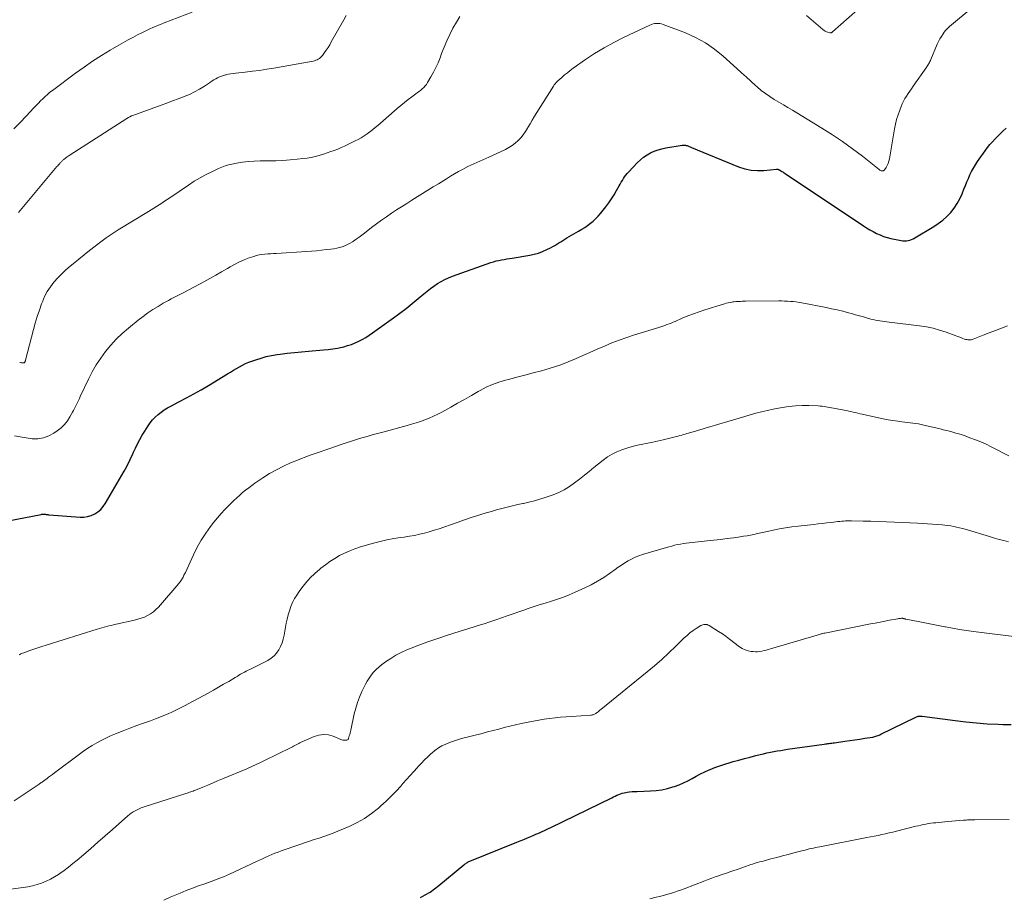
# Model space of a CAD drawing. Units: feet. Extents: x 1989999 to 1995028, y 515000 to 520000.
# Drawn here: x 1992522 to 1992730, y 515638 to 515823 of the extents above; entities that cross this region are included whole.
import ezdxf

# ---------------------------------------------------------------- set-up
doc = ezdxf.new("R2010")
doc.units = ezdxf.units.FT
doc.header["$LTSCALE"] = 100
doc.header["$MEASUREMENT"] = 0
doc.layers.add('CONTOUR INDEX', color=32, linetype='Continuous', lineweight=25)
doc.layers.add('CONTOUR INTERMEDIATE', color=40, linetype='Continuous', lineweight=15)

msp = doc.modelspace()

# ---------------------------------------------------------------- linework, layer by layer
at = {"layer": 'CONTOUR INDEX', "flags": 128}
for points, elevation in [([(1992520.02, 515717.4), (1992526.95, 515718.77), (1992527.1, 515718.79), (1992527.25, 515718.81), (1992527.41, 515718.81), (1992527.56, 515718.81), (1992527.6, 515718.81), (1992527.73, 515718.8), (1992527.87, 515718.78), (1992528, 515718.77), (1992528.13, 515718.75), (1992528.26, 515718.73), (1992528.39, 515718.71), (1992528.52, 515718.69), (1992528.66, 515718.68), (1992535.14, 515718.2), (1992535.94, 515718.21), (1992536.73, 515718.31), (1992537.49, 515718.55), (1992538.23, 515718.87), (1992538.9, 515719.32), (1992539.51, 515719.83), (1992540.04, 515720.43), (1992540.5, 515721.1), (1992544.45, 515727.86), (1992544.72, 515728.34), (1992544.99, 515728.83), (1992545.23, 515729.32), (1992545.47, 515729.82), (1992545.71, 515730.32), (1992545.94, 515730.83), (1992546.17, 515731.33), (1992546.4, 515731.83), (1992546.8, 515732.69), (1992547.25, 515733.61), (1992547.72, 515734.52), (1992548.23, 515735.41), (1992548.76, 515736.29), (1992549.46, 515737.38), (1992549.92, 515738.04), (1992550.41, 515738.66), (1992550.97, 515739.23), (1992551.56, 515739.78), (1992552.19, 515740.27), (1992552.84, 515740.74), (1992553.53, 515741.16), (1992554.23, 515741.55), (1992555.96, 515742.44), (1992557.54, 515743.27), (1992559.1, 515744.13), (1992560.65, 515745.01), (1992562.18, 515745.91), (1992566.21, 515748.35), (1992566.84, 515748.72), (1992567.46, 515749.09), (1992568.08, 515749.46), (1992568.71, 515749.82), (1992569.35, 515750.17), (1992569.99, 515750.49), (1992570.66, 515750.77), (1992571.33, 515751.03), (1992572.14, 515751.32), (1992573.23, 515751.67), (1992574.34, 515751.98), (1992575.46, 515752.21), (1992576.6, 515752.4), (1992577.28, 515752.5), (1992578.76, 515752.69), (1992580.24, 515752.86), (1992581.73, 515753.01), (1992583.22, 515753.13), (1992586.35, 515753.38), (1992587.35, 515753.48), (1992588.35, 515753.61), (1992589.33, 515753.78), (1992590.32, 515753.99), (1992590.63, 515754.06), (1992591.44, 515754.28), (1992592.24, 515754.54), (1992593.02, 515754.85), (1992593.78, 515755.21), (1992594.52, 515755.6), (1992595.25, 515756.02), (1992595.96, 515756.48), (1992596.66, 515756.95), (1992601.07, 515760.1), (1992602.41, 515761.09), (1992603.74, 515762.1), (1992605.04, 515763.14), (1992606.32, 515764.2), (1992607.5, 515765.2), (1992608.19, 515765.77), (1992608.89, 515766.31), (1992609.62, 515766.83), (1992610.36, 515767.34), (1992611.12, 515767.8), (1992611.9, 515768.22), (1992612.71, 515768.58), (1992613.54, 515768.91), (1992621.59, 515771.77), (1992622.14, 515771.95), (1992622.69, 515772.11), (1992623.25, 515772.23), (1992623.81, 515772.34), (1992624.38, 515772.43), (1992624.95, 515772.52), (1992625.51, 515772.61), (1992626.08, 515772.71), (1992629.77, 515773.32), (1992630.7, 515773.52), (1992631.61, 515773.77), (1992632.49, 515774.1), (1992633.36, 515774.49), (1992634.17, 515774.9), (1992634.61, 515775.13), (1992635.05, 515775.37), (1992635.48, 515775.63), (1992635.91, 515775.89), (1992636.33, 515776.16), (1992636.75, 515776.43), (1992637.18, 515776.69), (1992637.61, 515776.94), (1992640.06, 515778.38), (1992640.7, 515778.77), (1992641.33, 515779.17), (1992641.94, 515779.6), (1992642.55, 515780.04), (1992643.13, 515780.51), (1992643.68, 515781.01), (1992644.19, 515781.55), (1992644.68, 515782.11), (1992645.78, 515783.52), (1992646.39, 515784.33), (1992646.98, 515785.16), (1992647.52, 515786.02), (1992648.04, 515786.9), (1992648.61, 515787.92), (1992648.82, 515788.3), (1992649.04, 515788.68), (1992649.26, 515789.06), (1992649.49, 515789.43), (1992649.72, 515789.8), (1992649.98, 515790.15), (1992650.25, 515790.49), (1992650.54, 515790.81), (1992652.47, 515792.82), (1992653.09, 515793.41), (1992653.74, 515793.95), (1992654.45, 515794.42), (1992655.19, 515794.85), (1992655.97, 515795.2), (1992656.76, 515795.5), (1992657.58, 515795.73), (1992658.42, 515795.9), (1992661.81, 515796.45), (1992661.99, 515796.47), (1992662.17, 515796.48), (1992662.35, 515796.47), (1992662.53, 515796.46), (1992662.55, 515796.45), (1992662.71, 515796.42), (1992662.88, 515796.38), (1992663.04, 515796.32), (1992663.19, 515796.26), (1992663.35, 515796.19), (1992663.5, 515796.12), (1992663.66, 515796.06), (1992663.82, 515795.99), (1992673.71, 515791.94), (1992675.01, 515791.51), (1992676.33, 515791.22), (1992677.68, 515791.12), (1992679.05, 515791.15), (1992681.71, 515791.4), (1992681.77, 515791.4), (1992681.82, 515791.4), (1992681.87, 515791.4), (1992681.92, 515791.4), (1992681.97, 515791.39), (1992682.02, 515791.38), (1992682.07, 515791.37), (1992682.12, 515791.35), (1992682.17, 515791.33), (1992682.22, 515791.3), (1992682.27, 515791.28), (1992682.32, 515791.25), (1992682.35, 515791.23), (1992682.41, 515791.2), (1992682.48, 515791.16), (1992682.54, 515791.12), (1992682.6, 515791.08), (1992682.82, 515790.95), (1992682.99, 515790.84), (1992683.15, 515790.73), (1992683.32, 515790.62), (1992683.49, 515790.51), (1992699.98, 515779.5), (1992700.65, 515779.07), (1992701.34, 515778.66), (1992702.04, 515778.27), (1992702.75, 515777.9), (1992703.48, 515777.57), (1992704.22, 515777.28), (1992704.99, 515777.05), (1992705.76, 515776.86), (1992707.9, 515776.42), (1992708.27, 515776.37), (1992708.64, 515776.35), (1992709.01, 515776.37), (1992709.38, 515776.42), (1992709.74, 515776.51), (1992710.09, 515776.63), (1992710.43, 515776.78), (1992710.77, 515776.96), (1992714.77, 515779.37), (1992715.74, 515780.02), (1992716.66, 515780.71), (1992717.52, 515781.49), (1992718.34, 515782.32), (1992719.07, 515783.22), (1992719.72, 515784.17), (1992720.28, 515785.18), (1992720.75, 515786.24), (1992721.14, 515787.22), (1992721.44, 515787.98), (1992721.74, 515788.73), (1992722.06, 515789.47), (1992722.39, 515790.22), (1992722.74, 515790.95), (1992723.12, 515791.66), (1992723.55, 515792.35), (1992723.99, 515793.03), (1992725.61, 515795.31), (1992726.09, 515795.96), (1992726.59, 515796.6), (1992727.12, 515797.21), (1992727.68, 515797.8), (1992728.25, 515798.38), (1992728.83, 515798.95), (1992729.41, 515799.51), (1992730.01, 515800.06)], 840), ([(1992606.78, 515638.13), (1992607.8, 515638.68), (1992608.79, 515639.28), (1992609.74, 515639.95), (1992610.66, 515640.66), (1992615.9, 515644.99), (1992616.04, 515645.1), (1992616.19, 515645.21), (1992616.34, 515645.32), (1992616.49, 515645.43), (1992616.65, 515645.53), (1992616.81, 515645.62), (1992616.98, 515645.7), (1992617.15, 515645.77), (1992627.03, 515649.75), (1992627.78, 515650.06), (1992628.52, 515650.37), (1992629.27, 515650.68), (1992630.02, 515651), (1992630.6, 515651.24), (1992631.05, 515651.44), (1992631.5, 515651.64), (1992631.95, 515651.84), (1992632.4, 515652.05), (1992632.85, 515652.26), (1992633.29, 515652.47), (1992633.74, 515652.69), (1992634.18, 515652.9), (1992647.05, 515659.14), (1992647.41, 515659.31), (1992647.77, 515659.48), (1992648.13, 515659.65), (1992648.49, 515659.81), (1992648.85, 515659.96), (1992649.22, 515660.08), (1992649.61, 515660.18), (1992649.99, 515660.25), (1992650.25, 515660.29), (1992650.77, 515660.35), (1992651.29, 515660.41), (1992651.82, 515660.45), (1992652.34, 515660.47), (1992655.18, 515660.57), (1992656.38, 515660.66), (1992657.56, 515660.82), (1992658.73, 515661.08), (1992659.89, 515661.4), (1992660.26, 515661.53), (1992661.2, 515661.87), (1992662.13, 515662.26), (1992663.03, 515662.7), (1992663.92, 515663.19), (1992664.8, 515663.69), (1992665.69, 515664.16), (1992666.6, 515664.59), (1992667.53, 515665), (1992667.72, 515665.08), (1992668.75, 515665.49), (1992669.79, 515665.88), (1992670.85, 515666.23), (1992671.92, 515666.55), (1992672.58, 515666.74), (1992673.76, 515667.07), (1992674.94, 515667.39), (1992676.13, 515667.7), (1992677.31, 515667.99), (1992678.26, 515668.22), (1992678.98, 515668.39), (1992679.69, 515668.55), (1992680.41, 515668.7), (1992681.14, 515668.84), (1992681.86, 515668.97), (1992682.58, 515669.1), (1992683.31, 515669.21), (1992684.04, 515669.32), (1992691.7, 515670.43), (1992691.97, 515670.46), (1992692.25, 515670.5), (1992692.52, 515670.54), (1992692.79, 515670.58), (1992693.07, 515670.61), (1992693.34, 515670.65), (1992693.61, 515670.68), (1992693.89, 515670.72), (1992696.07, 515671.01), (1992697.12, 515671.16), (1992698.18, 515671.31), (1992699.24, 515671.47), (1992700.3, 515671.64), (1992701.96, 515671.91), (1992702.18, 515671.96), (1992702.4, 515672.01), (1992702.62, 515672.07), (1992702.83, 515672.14), (1992703.05, 515672.21), (1992703.26, 515672.3), (1992703.46, 515672.39), (1992703.67, 515672.48), (1992711.03, 515676.12), (1992711.18, 515676.18), (1992711.34, 515676.24), (1992711.51, 515676.28), (1992711.67, 515676.31), (1992711.84, 515676.32), (1992712.01, 515676.33), (1992712.19, 515676.32), (1992712.36, 515676.31), (1992719.27, 515675.37), (1992721.53, 515675.1), (1992723.78, 515674.87), (1992726.04, 515674.72), (1992728.31, 515674.61), (1992729.34, 515674.58), (1992731.09, 515674.53)], 860)]:
    msp.add_lwpolyline(points, dxfattribs=dict(at, elevation=elevation))
at = {"layer": 'CONTOUR INTERMEDIATE', "flags": 128}
for points, elevation in [([(1992521.34, 515735.33), (1992522.58, 515735.08), (1992523.82, 515734.87), (1992525.07, 515734.7), (1992526.3, 515734.69), (1992527.47, 515734.86), (1992528.59, 515735.27), (1992529.66, 515735.86), (1992530.37, 515736.36), (1992531.15, 515736.99), (1992531.86, 515737.68), (1992532.48, 515738.46), (1992533.03, 515739.3), (1992533.57, 515740.25), (1992533.79, 515740.66), (1992534.01, 515741.08), (1992534.21, 515741.49), (1992534.41, 515741.92), (1992534.61, 515742.34), (1992534.8, 515742.76), (1992535, 515743.18), (1992535.2, 515743.61), (1992536.91, 515747.22), (1992537.7, 515748.75), (1992538.55, 515750.24), (1992539.5, 515751.68), (1992540.52, 515753.08), (1992541.62, 515754.4), (1992542.78, 515755.67), (1992544.03, 515756.86), (1992545.33, 515757.99), (1992547.41, 515759.67), (1992548.41, 515760.44), (1992549.43, 515761.18), (1992550.49, 515761.88), (1992551.56, 515762.54), (1992552.66, 515763.19), (1992553.21, 515763.5), (1992553.76, 515763.81), (1992554.32, 515764.1), (1992554.88, 515764.38), (1992555.45, 515764.66), (1992556.01, 515764.94), (1992556.57, 515765.23), (1992557.12, 515765.53), (1992561.2, 515767.71), (1992562.45, 515768.4), (1992563.7, 515769.09), (1992564.94, 515769.81), (1992566.17, 515770.53), (1992566.71, 515770.85), (1992567.68, 515771.39), (1992568.67, 515771.89), (1992569.68, 515772.33), (1992570.72, 515772.73), (1992571.69, 515773.06), (1992572.26, 515773.23), (1992572.84, 515773.38), (1992573.43, 515773.47), (1992574.03, 515773.54), (1992574.63, 515773.58), (1992575.23, 515773.62), (1992575.83, 515773.66), (1992576.43, 515773.7), (1992582.77, 515774.09), (1992583.84, 515774.16), (1992584.9, 515774.25), (1992585.97, 515774.36), (1992587.03, 515774.49), (1992587.95, 515774.6), (1992588.55, 515774.69), (1992589.15, 515774.81), (1992589.73, 515774.95), (1992590.31, 515775.11), (1992590.88, 515775.32), (1992591.43, 515775.55), (1992591.96, 515775.83), (1992592.48, 515776.15), (1992592.67, 515776.28), (1992593.27, 515776.69), (1992593.86, 515777.1), (1992594.45, 515777.53), (1992595.02, 515777.97), (1992596.5, 515779.13), (1992597.52, 515779.9), (1992598.55, 515780.67), (1992599.6, 515781.4), (1992600.66, 515782.13), (1992601.73, 515782.83), (1992602.81, 515783.53), (1992603.89, 515784.22), (1992604.98, 515784.9), (1992607.2, 515786.29), (1992608.31, 515786.99), (1992609.43, 515787.68), (1992610.54, 515788.37), (1992611.66, 515789.06), (1992612.23, 515789.41), (1992613.07, 515789.92), (1992613.91, 515790.42), (1992614.76, 515790.9), (1992615.62, 515791.37), (1992616.13, 515791.65), (1992616.74, 515791.97), (1992617.36, 515792.27), (1992617.99, 515792.56), (1992618.63, 515792.84), (1992619.26, 515793.11), (1992619.9, 515793.39), (1992620.53, 515793.67), (1992621.16, 515793.96), (1992624.68, 515795.58), (1992625.4, 515795.96), (1992626.09, 515796.39), (1992626.73, 515796.89), (1992627.34, 515797.44), (1992627.89, 515798.05), (1992628.41, 515798.68), (1992628.88, 515799.35), (1992629.31, 515800.05), (1992629.4, 515800.2), (1992629.85, 515800.98), (1992630.31, 515801.77), (1992630.78, 515802.55), (1992631.26, 515803.32), (1992634.74, 515808.88), (1992634.84, 515809.03), (1992634.94, 515809.18), (1992635.05, 515809.32), (1992635.16, 515809.46), (1992635.28, 515809.6), (1992635.4, 515809.73), (1992635.53, 515809.86), (1992635.66, 515809.98), (1992636.53, 515810.75), (1992637.11, 515811.25), (1992637.7, 515811.73), (1992638.31, 515812.2), (1992638.92, 515812.65), (1992641.49, 515814.47), (1992643.43, 515815.77), (1992645.41, 515816.99), (1992647.45, 515818.11), (1992649.53, 515819.16), (1992655.03, 515821.74), (1992655.37, 515821.88), (1992655.71, 515821.99), (1992656.06, 515822.06), (1992656.42, 515822.1), (1992656.79, 515822.1), (1992657.14, 515822.08), (1992657.49, 515822), (1992657.84, 515821.89), (1992662.54, 515820.1), (1992664.68, 515819.14), (1992666.73, 515818.04), (1992668.65, 515816.7), (1992670.47, 515815.22), (1992673.31, 515812.63), (1992674.31, 515811.73), (1992675.3, 515810.83), (1992676.3, 515809.93), (1992677.3, 515809.03), (1992677.65, 515808.72), (1992678.49, 515808), (1992679.37, 515807.32), (1992680.28, 515806.7), (1992681.23, 515806.12), (1992682.19, 515805.55), (1992683.14, 515804.99), (1992684.1, 515804.42), (1992685.05, 515803.84), (1992691.26, 515800.06), (1992692.36, 515799.38), (1992693.45, 515798.68), (1992694.53, 515797.96), (1992695.6, 515797.22), (1992696.66, 515796.47), (1992697.71, 515795.71), (1992698.74, 515794.92), (1992699.77, 515794.13), (1992703.32, 515791.32), (1992703.45, 515791.23), (1992703.59, 515791.15), (1992703.74, 515791.1), (1992703.9, 515791.06), (1992704.05, 515791.06), (1992704.18, 515791.09), (1992704.3, 515791.16), (1992704.4, 515791.27), (1992704.76, 515791.8), (1992705, 515792.22), (1992705.2, 515792.65), (1992705.34, 515793.11), (1992705.45, 515793.57), (1992706.52, 515799.91), (1992706.72, 515800.92), (1992706.96, 515801.91), (1992707.26, 515802.89), (1992707.61, 515803.85), (1992707.9, 515804.61), (1992708.15, 515805.18), (1992708.42, 515805.74), (1992708.72, 515806.28), (1992709.05, 515806.81), (1992709.39, 515807.32), (1992709.74, 515807.84), (1992710.09, 515808.35), (1992710.45, 515808.86), (1992713.29, 515812.93), (1992713.42, 515813.12), (1992713.54, 515813.31), (1992713.66, 515813.5), (1992713.77, 515813.69), (1992713.88, 515813.89), (1992713.98, 515814.09), (1992714.08, 515814.29), (1992714.17, 515814.49), (1992715.53, 515817.71), (1992715.79, 515818.27), (1992716.07, 515818.83), (1992716.39, 515819.37), (1992716.74, 515819.89), (1992717, 515820.27), (1992717.24, 515820.58), (1992717.5, 515820.89), (1992717.78, 515821.17), (1992718.07, 515821.44), (1992728.5, 515830.15)], 836), ([(1992521.23, 515799.89), (1992522.52, 515801.24), (1992523.81, 515802.6), (1992525.46, 515804.34), (1992525.92, 515804.82), (1992526.38, 515805.31), (1992526.85, 515805.78), (1992527.32, 515806.26), (1992527.8, 515806.73), (1992528.29, 515807.17), (1992528.81, 515807.6), (1992529.34, 515808.01), (1992534.22, 515811.65), (1992536, 515812.92), (1992537.79, 515814.15), (1992539.63, 515815.32), (1992541.5, 515816.45), (1992543.33, 515817.52), (1992544.3, 515818.08), (1992545.29, 515818.63), (1992546.27, 515819.16), (1992547.27, 515819.69), (1992548.12, 515820.13), (1992548.7, 515820.42), (1992549.28, 515820.7), (1992549.86, 515820.96), (1992550.46, 515821.22), (1992551.05, 515821.47), (1992551.65, 515821.71), (1992552.25, 515821.95), (1992552.85, 515822.19), (1992558.77, 515824.47)], 824), ([(1992687.99, 515823.77), (1992691.47, 515820.8), (1992691.7, 515820.63), (1992691.94, 515820.47), (1992692.2, 515820.35), (1992692.48, 515820.25), (1992692.88, 515820.13), (1992692.96, 515820.11), (1992693.04, 515820.11), (1992693.12, 515820.12), (1992693.2, 515820.14), (1992693.27, 515820.17), (1992693.35, 515820.21), (1992693.42, 515820.26), (1992693.48, 515820.31), (1992698.76, 515824.97)], 832), ([(1992522.23, 515782.32), (1992530.3, 515791.95), (1992530.45, 515792.13), (1992530.59, 515792.3), (1992530.74, 515792.46), (1992530.88, 515792.63), (1992530.99, 515792.75), (1992531.08, 515792.86), (1992531.19, 515792.96), (1992531.29, 515793.07), (1992531.39, 515793.17), (1992531.5, 515793.27), (1992531.61, 515793.37), (1992531.72, 515793.47), (1992531.84, 515793.56), (1992532.01, 515793.7), (1992532.21, 515793.86), (1992532.42, 515794.01), (1992532.63, 515794.16), (1992532.84, 515794.3), (1992545.01, 515802.12), (1992545.32, 515802.3), (1992545.63, 515802.47), (1992545.96, 515802.62), (1992546.29, 515802.75), (1992552.23, 515804.9), (1992553.42, 515805.33), (1992554.6, 515805.77), (1992555.77, 515806.21), (1992556.95, 515806.66), (1992557.05, 515806.7), (1992558.15, 515807.17), (1992559.24, 515807.69), (1992560.28, 515808.27), (1992561.31, 515808.91), (1992562.59, 515809.76), (1992562.95, 515809.99), (1992563.33, 515810.22), (1992563.71, 515810.44), (1992564.09, 515810.66), (1992564.48, 515810.85), (1992564.88, 515811.02), (1992565.3, 515811.15), (1992565.72, 515811.27), (1992565.88, 515811.3), (1992566.39, 515811.41), (1992566.9, 515811.5), (1992567.41, 515811.58), (1992567.93, 515811.64), (1992569.91, 515811.85), (1992571.41, 515812.03), (1992572.92, 515812.22), (1992574.42, 515812.45), (1992575.91, 515812.7), (1992584.19, 515814.17), (1992584.48, 515814.24), (1992584.76, 515814.33), (1992585.02, 515814.44), (1992585.28, 515814.57), (1992585.52, 515814.74), (1992585.75, 515814.92), (1992585.95, 515815.13), (1992586.14, 515815.35), (1992586.58, 515815.95), (1992586.96, 515816.5), (1992587.33, 515817.05), (1992587.68, 515817.62), (1992588.02, 515818.2), (1992590.64, 515822.85), (1992591.15, 515823.79)], 828), ([(1992522.45, 515750.71), (1992522.62, 515750.7), (1992522.8, 515750.68), (1992522.98, 515750.67), (1992523.22, 515750.65), (1992523.27, 515750.65), (1992523.33, 515750.65), (1992523.37, 515750.67), (1992523.42, 515750.69), (1992523.46, 515750.73), (1992523.5, 515750.76), (1992523.53, 515750.8), (1992523.56, 515750.85), (1992523.58, 515750.91), (1992523.62, 515750.99), (1992523.65, 515751.08), (1992523.67, 515751.16), (1992523.7, 515751.24), (1992525.35, 515757.65), (1992525.73, 515759.03), (1992526.14, 515760.4), (1992526.59, 515761.76), (1992527.07, 515763.1), (1992527.22, 515763.51), (1992527.7, 515764.62), (1992528.25, 515765.68), (1992528.91, 515766.68), (1992529.64, 515767.64), (1992530.45, 515768.54), (1992531.29, 515769.41), (1992532.18, 515770.23), (1992533.1, 515771.02), (1992533.71, 515771.52), (1992534.86, 515772.45), (1992536.01, 515773.38), (1992537.16, 515774.31), (1992538.31, 515775.23), (1992539.49, 515776.13), (1992540.68, 515777), (1992541.9, 515777.83), (1992543.15, 515778.62), (1992549.56, 515782.54), (1992550.12, 515782.89), (1992550.69, 515783.24), (1992551.25, 515783.59), (1992551.81, 515783.94), (1992552.37, 515784.3), (1992552.93, 515784.66), (1992553.48, 515785.03), (1992554.03, 515785.4), (1992557.95, 515788.08), (1992559.17, 515788.87), (1992560.42, 515789.62), (1992561.7, 515790.31), (1992563, 515790.96), (1992564.3, 515791.56), (1992564.98, 515791.85), (1992565.68, 515792.1), (1992566.39, 515792.3), (1992567.11, 515792.47), (1992568.1, 515792.66), (1992569.32, 515792.87), (1992570.56, 515793.02), (1992571.8, 515793.11), (1992573.04, 515793.16), (1992574.85, 515793.18), (1992576.34, 515793.21), (1992577.84, 515793.27), (1992579.33, 515793.38), (1992580.82, 515793.51), (1992582.04, 515793.64), (1992582.91, 515793.76), (1992583.78, 515793.9), (1992584.63, 515794.1), (1992585.48, 515794.33), (1992585.65, 515794.38), (1992586.4, 515794.61), (1992587.15, 515794.85), (1992587.89, 515795.11), (1992588.63, 515795.38), (1992589.36, 515795.66), (1992590.09, 515795.96), (1992590.81, 515796.28), (1992591.52, 515796.62), (1992593.06, 515797.37), (1992593.7, 515797.7), (1992594.33, 515798.05), (1992594.93, 515798.44), (1992595.53, 515798.84), (1992596.11, 515799.27), (1992596.68, 515799.71), (1992597.24, 515800.17), (1992597.79, 515800.64), (1992601.91, 515804.22), (1992602.65, 515804.85), (1992603.4, 515805.46), (1992604.16, 515806.06), (1992604.94, 515806.64), (1992605.81, 515807.27), (1992606.15, 515807.53), (1992606.5, 515807.79), (1992606.84, 515808.06), (1992607.17, 515808.33), (1992607.49, 515808.62), (1992607.78, 515808.93), (1992608.04, 515809.27), (1992608.28, 515809.63), (1992608.97, 515810.83), (1992609.51, 515811.81), (1992610.02, 515812.81), (1992610.47, 515813.83), (1992610.89, 515814.87), (1992611.23, 515815.77), (1992611.77, 515817.12), (1992612.34, 515818.46), (1992612.97, 515819.77), (1992613.62, 515821.07), (1992614.33, 515822.34), (1992615.08, 515823.58)], 832), ([(1992522.34, 515689.24), (1992522.45, 515689.29), (1992522.66, 515689.39), (1992522.86, 515689.48), (1992523.07, 515689.57), (1992523.29, 515689.65), (1992524.56, 515690.11), (1992525.42, 515690.41), (1992526.28, 515690.7), (1992527.14, 515690.99), (1992528, 515691.26), (1992538.74, 515694.59), (1992539.23, 515694.74), (1992539.73, 515694.88), (1992540.22, 515695.02), (1992540.72, 515695.15), (1992541.22, 515695.28), (1992541.72, 515695.4), (1992542.22, 515695.52), (1992542.72, 515695.63), (1992546.6, 515696.49), (1992547.31, 515696.68), (1992548.01, 515696.9), (1992548.69, 515697.17), (1992549.35, 515697.48), (1992549.98, 515697.85), (1992550.58, 515698.26), (1992551.12, 515698.74), (1992551.63, 515699.26), (1992555.93, 515704.23), (1992556.08, 515704.41), (1992556.22, 515704.59), (1992556.36, 515704.78), (1992556.49, 515704.97), (1992556.61, 515705.17), (1992556.73, 515705.36), (1992556.83, 515705.56), (1992556.93, 515705.75), (1992557.02, 515705.96), (1992557.12, 515706.16), (1992557.21, 515706.36), (1992557.31, 515706.56), (1992559.03, 515710.28), (1992559.81, 515711.84), (1992560.66, 515713.36), (1992561.61, 515714.82), (1992562.62, 515716.24), (1992563.32, 515717.16), (1992564.06, 515718.07), (1992564.81, 515718.96), (1992565.61, 515719.82), (1992566.44, 515720.65), (1992566.95, 515721.14), (1992567.54, 515721.71), (1992568.14, 515722.26), (1992568.75, 515722.81), (1992569.36, 515723.34), (1992569.99, 515723.87), (1992570.63, 515724.37), (1992571.28, 515724.85), (1992571.95, 515725.32), (1992573.64, 515726.46), (1992575.04, 515727.35), (1992576.47, 515728.17), (1992577.95, 515728.91), (1992579.46, 515729.59), (1992580.91, 515730.2), (1992581.72, 515730.52), (1992582.54, 515730.84), (1992583.36, 515731.14), (1992584.19, 515731.44), (1992585.02, 515731.72), (1992585.85, 515732), (1992586.68, 515732.29), (1992587.51, 515732.58), (1992590.08, 515733.48), (1992591.16, 515733.85), (1992592.25, 515734.2), (1992593.34, 515734.54), (1992594.44, 515734.86), (1992595.54, 515735.17), (1992596.64, 515735.48), (1992597.74, 515735.78), (1992598.84, 515736.08), (1992603.98, 515737.47), (1992604.92, 515737.74), (1992605.86, 515738.02), (1992606.79, 515738.34), (1992607.72, 515738.67), (1992608.63, 515739.03), (1992609.53, 515739.42), (1992610.41, 515739.85), (1992611.28, 515740.3), (1992613.14, 515741.33), (1992614.6, 515742.15), (1992616.05, 515742.97), (1992617.5, 515743.8), (1992618.95, 515744.63), (1992619.31, 515744.84), (1992620.59, 515745.52), (1992621.91, 515746.12), (1992623.28, 515746.61), (1992624.67, 515747.03), (1992625.3, 515747.19), (1992627.03, 515747.63), (1992628.76, 515748.08), (1992630.49, 515748.54), (1992632.22, 515749.01), (1992633.14, 515749.26), (1992634.74, 515749.74), (1992636.31, 515750.26), (1992637.86, 515750.86), (1992639.39, 515751.5), (1992640.91, 515752.18), (1992642.43, 515752.85), (1992643.95, 515753.52), (1992645.47, 515754.19), (1992645.5, 515754.2), (1992647.04, 515754.85), (1992648.6, 515755.46), (1992650.18, 515756.01), (1992651.78, 515756.53), (1992656.91, 515758.11), (1992657.35, 515758.25), (1992657.78, 515758.39), (1992658.22, 515758.54), (1992658.65, 515758.7), (1992659.08, 515758.86), (1992659.51, 515759.03), (1992659.94, 515759.2), (1992660.36, 515759.38), (1992661.86, 515760.03), (1992663.04, 515760.53), (1992664.23, 515760.99), (1992665.43, 515761.41), (1992666.64, 515761.81), (1992670.74, 515763.08), (1992671.13, 515763.19), (1992671.53, 515763.29), (1992671.92, 515763.38), (1992672.32, 515763.45), (1992672.47, 515763.47), (1992672.8, 515763.51), (1992673.13, 515763.55), (1992673.46, 515763.57), (1992673.79, 515763.59), (1992673.81, 515763.59), (1992674.15, 515763.6), (1992674.49, 515763.61), (1992674.83, 515763.62), (1992675.17, 515763.62), (1992682.18, 515763.68), (1992682.79, 515763.68), (1992683.4, 515763.67), (1992684.01, 515763.64), (1992684.62, 515763.6), (1992685.23, 515763.54), (1992685.83, 515763.47), (1992686.44, 515763.38), (1992687.04, 515763.28), (1992692.11, 515762.3), (1992693.29, 515762.05), (1992694.47, 515761.79), (1992695.65, 515761.51), (1992696.82, 515761.2), (1992697.47, 515761.03), (1992698.31, 515760.8), (1992699.15, 515760.56), (1992699.99, 515760.33), (1992700.83, 515760.09), (1992701.57, 515759.88), (1992702.04, 515759.76), (1992702.51, 515759.65), (1992702.98, 515759.56), (1992703.46, 515759.47), (1992703.94, 515759.4), (1992704.42, 515759.34), (1992704.9, 515759.27), (1992705.38, 515759.21), (1992711.81, 515758.45), (1992713.23, 515758.23), (1992714.63, 515757.94), (1992716.01, 515757.56), (1992717.38, 515757.11), (1992719.26, 515756.42), (1992719.67, 515756.27), (1992720.08, 515756.12), (1992720.49, 515755.97), (1992720.89, 515755.81), (1992721.28, 515755.67), (1992721.49, 515755.6), (1992721.72, 515755.54), (1992721.94, 515755.51), (1992722.17, 515755.49), (1992722.4, 515755.49), (1992722.62, 515755.52), (1992722.84, 515755.57), (1992723.06, 515755.64), (1992725.19, 515756.46), (1992726.47, 515756.96), (1992727.75, 515757.46), (1992729.03, 515757.96), (1992730.31, 515758.46)], 844), ([(1992521.27, 515658.45), (1992526.36, 515661.88), (1992526.52, 515661.99), (1992526.68, 515662.1), (1992526.84, 515662.21), (1992527, 515662.32), (1992527.16, 515662.43), (1992527.32, 515662.54), (1992527.48, 515662.65), (1992527.63, 515662.77), (1992528.13, 515663.14), (1992528.53, 515663.43), (1992528.94, 515663.73), (1992529.34, 515664.04), (1992529.74, 515664.34), (1992535.02, 515668.32), (1992535.9, 515668.96), (1992536.79, 515669.57), (1992537.72, 515670.15), (1992538.65, 515670.7), (1992539.61, 515671.21), (1992540.58, 515671.7), (1992541.57, 515672.14), (1992542.58, 515672.56), (1992544.23, 515673.2), (1992545.65, 515673.75), (1992547.08, 515674.3), (1992548.51, 515674.83), (1992549.95, 515675.35), (1992551.01, 515675.73), (1992551.91, 515676.07), (1992552.8, 515676.42), (1992553.69, 515676.8), (1992554.57, 515677.2), (1992555.44, 515677.62), (1992556.3, 515678.04), (1992557.16, 515678.49), (1992558.01, 515678.94), (1992562.12, 515681.17), (1992563.2, 515681.77), (1992564.28, 515682.37), (1992565.36, 515683), (1992566.43, 515683.63), (1992567.8, 515684.46), (1992568.18, 515684.68), (1992568.56, 515684.9), (1992568.94, 515685.12), (1992569.33, 515685.33), (1992569.72, 515685.54), (1992570.11, 515685.75), (1992570.5, 515685.95), (1992570.9, 515686.15), (1992574.67, 515688.05), (1992575.36, 515688.48), (1992575.99, 515688.98), (1992576.51, 515689.58), (1992576.97, 515690.25), (1992577.33, 515690.99), (1992577.65, 515691.75), (1992577.88, 515692.54), (1992578.07, 515693.34), (1992578.52, 515695.84), (1992578.71, 515696.74), (1992578.93, 515697.63), (1992579.2, 515698.5), (1992579.5, 515699.37), (1992579.85, 515700.21), (1992580.26, 515701.03), (1992580.73, 515701.8), (1992581.25, 515702.56), (1992581.82, 515703.32), (1992582.67, 515704.37), (1992583.57, 515705.38), (1992584.55, 515706.32), (1992585.57, 515707.21), (1992585.83, 515707.43), (1992586.77, 515708.15), (1992587.73, 515708.85), (1992588.73, 515709.49), (1992589.76, 515710.1), (1992590.82, 515710.64), (1992591.89, 515711.13), (1992593, 515711.55), (1992594.13, 515711.92), (1992596.88, 515712.71), (1992598.3, 515713.08), (1992599.72, 515713.41), (1992601.16, 515713.68), (1992602.61, 515713.9), (1992603.38, 515714), (1992604.44, 515714.16), (1992605.5, 515714.34), (1992606.55, 515714.57), (1992607.6, 515714.82), (1992608.64, 515715.11), (1992609.67, 515715.42), (1992610.7, 515715.75), (1992611.72, 515716.1), (1992613.3, 515716.67), (1992614.68, 515717.16), (1992616.07, 515717.64), (1992617.47, 515718.1), (1992618.87, 515718.55), (1992619.49, 515718.74), (1992620.59, 515719.08), (1992621.69, 515719.4), (1992622.79, 515719.71), (1992623.89, 515720.01), (1992625, 515720.3), (1992626.11, 515720.57), (1992627.23, 515720.82), (1992628.35, 515721.06), (1992628.45, 515721.08), (1992629.61, 515721.34), (1992630.77, 515721.63), (1992631.91, 515721.97), (1992633.04, 515722.34), (1992634.67, 515722.9), (1992635.88, 515723.39), (1992637.04, 515723.95), (1992638.14, 515724.63), (1992639.2, 515725.38), (1992640.23, 515726.19), (1992641.26, 515727), (1992642.28, 515727.82), (1992643.29, 515728.64), (1992645.21, 515730.2), (1992646.13, 515730.86), (1992647.08, 515731.46), (1992648.1, 515731.95), (1992649.15, 515732.37), (1992650.23, 515732.72), (1992651.33, 515733.03), (1992652.44, 515733.3), (1992653.55, 515733.54), (1992654.21, 515733.66), (1992655.41, 515733.9), (1992656.61, 515734.16), (1992657.81, 515734.43), (1992659, 515734.73), (1992660.63, 515735.15), (1992661, 515735.24), (1992661.37, 515735.34), (1992661.74, 515735.45), (1992662.11, 515735.55), (1992662.48, 515735.66), (1992662.84, 515735.76), (1992663.21, 515735.87), (1992663.58, 515735.98), (1992664.46, 515736.24), (1992665.27, 515736.48), (1992666.07, 515736.72), (1992666.88, 515736.96), (1992667.69, 515737.2), (1992671.44, 515738.31), (1992672.63, 515738.66), (1992673.81, 515739.02), (1992675, 515739.37), (1992676.18, 515739.73), (1992677.37, 515740.07), (1992678.57, 515740.38), (1992679.77, 515740.65), (1992680.98, 515740.9), (1992682.87, 515741.25), (1992684.26, 515741.46), (1992685.66, 515741.6), (1992687.06, 515741.66), (1992688.47, 515741.66), (1992690.49, 515741.59), (1992690.89, 515741.57), (1992691.29, 515741.53), (1992691.69, 515741.49), (1992692.09, 515741.43), (1992692.49, 515741.36), (1992692.89, 515741.29), (1992693.28, 515741.22), (1992693.68, 515741.14), (1992695.93, 515740.71), (1992696.41, 515740.61), (1992696.88, 515740.51), (1992697.36, 515740.41), (1992697.84, 515740.3), (1992698.32, 515740.18), (1992698.79, 515740.07), (1992699.27, 515739.96), (1992699.75, 515739.85), (1992703.16, 515739.08), (1992704.16, 515738.86), (1992705.17, 515738.67), (1992706.19, 515738.52), (1992707.2, 515738.38), (1992708.08, 515738.28), (1992708.66, 515738.21), (1992709.25, 515738.13), (1992709.83, 515738.06), (1992710.41, 515737.98), (1992710.99, 515737.89), (1992711.57, 515737.79), (1992712.14, 515737.67), (1992712.71, 515737.55), (1992716.1, 515736.74), (1992716.77, 515736.58), (1992717.43, 515736.42), (1992718.1, 515736.25), (1992718.76, 515736.08), (1992719.42, 515735.89), (1992720.08, 515735.7), (1992720.73, 515735.49), (1992721.38, 515735.27), (1992722.4, 515734.91), (1992723.54, 515734.48), (1992724.68, 515734.02), (1992725.79, 515733.52), (1992726.89, 515732.98), (1992730.55, 515731.12)], 848), ([(1992514.65, 515639.13), (1992523.15, 515640.25), (1992524.15, 515640.41), (1992525.14, 515640.62), (1992526.11, 515640.88), (1992527.07, 515641.17), (1992528.01, 515641.54), (1992528.92, 515641.96), (1992529.79, 515642.45), (1992530.64, 515642.99), (1992530.89, 515643.17), (1992531.83, 515643.85), (1992532.75, 515644.55), (1992533.66, 515645.27), (1992534.55, 515646.02), (1992535.86, 515647.15), (1992537.39, 515648.47), (1992538.92, 515649.8), (1992540.45, 515651.13), (1992541.97, 515652.47), (1992545.18, 515655.29), (1992545.55, 515655.59), (1992545.93, 515655.88), (1992546.32, 515656.15), (1992546.72, 515656.4), (1992547.14, 515656.62), (1992547.57, 515656.83), (1992548.01, 515657.01), (1992548.46, 515657.17), (1992557.43, 515660.02), (1992557.68, 515660.1), (1992557.93, 515660.18), (1992558.19, 515660.27), (1992558.44, 515660.35), (1992558.69, 515660.44), (1992558.93, 515660.53), (1992559.18, 515660.62), (1992559.43, 515660.72), (1992560.99, 515661.37), (1992562.02, 515661.8), (1992563.05, 515662.23), (1992564.07, 515662.66), (1992565.1, 515663.09), (1992570.21, 515665.24), (1992570.67, 515665.44), (1992571.13, 515665.64), (1992571.59, 515665.84), (1992572.04, 515666.05), (1992572.5, 515666.26), (1992572.95, 515666.47), (1992573.4, 515666.69), (1992573.85, 515666.91), (1992579.56, 515669.73), (1992579.82, 515669.87), (1992580.09, 515670.01), (1992580.36, 515670.15), (1992580.62, 515670.29), (1992580.89, 515670.43), (1992581.16, 515670.56), (1992581.43, 515670.69), (1992581.7, 515670.82), (1992584.43, 515672.03), (1992585.42, 515672.32), (1992586.41, 515672.46), (1992587.41, 515672.34), (1992588.4, 515672.07), (1992590.02, 515671.39), (1992590.21, 515671.32), (1992590.41, 515671.27), (1992590.61, 515671.24), (1992590.81, 515671.22), (1992591.01, 515671.22), (1992591.11, 515671.22), (1992591.21, 515671.24), (1992591.31, 515671.28), (1992591.4, 515671.32), (1992591.54, 515671.41), (1992591.56, 515671.42), (1992591.6, 515671.47), (1992591.64, 515671.53), (1992591.65, 515671.55), (1992591.66, 515671.56), (1992591.66, 515671.58), (1992591.67, 515671.6), (1992591.81, 515672.17), (1992591.89, 515672.47), (1992591.96, 515672.77), (1992592.04, 515673.08), (1992592.1, 515673.38), (1992592.85, 515676.78), (1992593.16, 515677.98), (1992593.51, 515679.17), (1992593.95, 515680.32), (1992594.44, 515681.46), (1992594.85, 515682.33), (1992595.2, 515683.01), (1992595.57, 515683.67), (1992595.99, 515684.31), (1992596.43, 515684.94), (1992596.92, 515685.53), (1992597.43, 515686.09), (1992598, 515686.6), (1992598.59, 515687.08), (1992599.44, 515687.71), (1992600.51, 515688.44), (1992601.6, 515689.12), (1992602.75, 515689.71), (1992603.93, 515690.24), (1992604.81, 515690.6), (1992606.46, 515691.25), (1992608.13, 515691.88), (1992609.8, 515692.46), (1992611.49, 515693.02), (1992612.05, 515693.2), (1992613.61, 515693.69), (1992615.16, 515694.18), (1992616.72, 515694.67), (1992618.28, 515695.16), (1992618.92, 515695.36), (1992620.15, 515695.76), (1992621.38, 515696.16), (1992622.61, 515696.57), (1992623.83, 515696.99), (1992625.05, 515697.42), (1992626.27, 515697.84), (1992627.5, 515698.26), (1992628.72, 515698.69), (1992629.23, 515698.87), (1992630.5, 515699.3), (1992631.77, 515699.71), (1992633.05, 515700.11), (1992634.33, 515700.5), (1992635.6, 515700.91), (1992636.86, 515701.35), (1992638.1, 515701.84), (1992639.33, 515702.38), (1992641.34, 515703.3), (1992642.71, 515703.97), (1992644.04, 515704.69), (1992645.33, 515705.49), (1992646.58, 515706.35), (1992647.71, 515707.15), (1992648.39, 515707.63), (1992649.08, 515708.09), (1992649.78, 515708.54), (1992650.49, 515708.97), (1992651.21, 515709.37), (1992651.96, 515709.73), (1992652.73, 515710.03), (1992653.51, 515710.29), (1992659.03, 515711.94), (1992659.64, 515712.11), (1992660.24, 515712.26), (1992660.86, 515712.4), (1992661.47, 515712.51), (1992662.09, 515712.61), (1992662.71, 515712.71), (1992663.33, 515712.79), (1992663.96, 515712.86), (1992667.12, 515713.18), (1992668.51, 515713.33), (1992669.91, 515713.49), (1992671.31, 515713.67), (1992672.7, 515713.85), (1992674.02, 515714.04), (1992674.76, 515714.15), (1992675.49, 515714.27), (1992676.21, 515714.4), (1992676.94, 515714.55), (1992677.66, 515714.71), (1992678.38, 515714.87), (1992679.11, 515715.03), (1992679.83, 515715.19), (1992680.99, 515715.46), (1992682.29, 515715.73), (1992683.61, 515715.97), (1992684.92, 515716.16), (1992686.25, 515716.32), (1992689.52, 515716.67), (1992690.43, 515716.76), (1992691.34, 515716.86), (1992692.26, 515716.97), (1992693.17, 515717.07), (1992694.16, 515717.19), (1992694.58, 515717.24), (1992694.99, 515717.28), (1992695.41, 515717.32), (1992695.82, 515717.36), (1992696.24, 515717.38), (1992696.65, 515717.4), (1992697.07, 515717.41), (1992697.49, 515717.41), (1992699.93, 515717.36), (1992701.57, 515717.33), (1992703.21, 515717.28), (1992704.85, 515717.22), (1992706.49, 515717.15), (1992711.33, 515716.93), (1992712.4, 515716.87), (1992713.47, 515716.81), (1992714.54, 515716.74), (1992715.62, 515716.65), (1992716.52, 515716.58), (1992717.14, 515716.52), (1992717.75, 515716.45), (1992718.37, 515716.35), (1992718.98, 515716.24), (1992719.59, 515716.11), (1992720.2, 515715.97), (1992720.8, 515715.81), (1992721.39, 515715.64), (1992726.54, 515714.08), (1992727.53, 515713.79), (1992728.52, 515713.51), (1992729.51, 515713.24), (1992730.5, 515712.99)], 852), ([(1992552.77, 515637.59), (1992554.14, 515638.2), (1992555.52, 515638.79), (1992556.2, 515639.07), (1992557.49, 515639.59), (1992558.79, 515640.09), (1992560.09, 515640.56), (1992561.41, 515641.02), (1992562.72, 515641.48), (1992564.02, 515641.98), (1992565.3, 515642.51), (1992566.57, 515643.07), (1992572.27, 515645.7), (1992572.91, 515646), (1992573.56, 515646.29), (1992574.21, 515646.59), (1992574.85, 515646.89), (1992575.5, 515647.17), (1992576.16, 515647.45), (1992576.82, 515647.7), (1992577.49, 515647.95), (1992581.4, 515649.32), (1992582.4, 515649.67), (1992583.41, 515650), (1992584.42, 515650.33), (1992585.44, 515650.64), (1992586.45, 515650.96), (1992587.45, 515651.31), (1992588.44, 515651.68), (1992589.42, 515652.08), (1992591.81, 515653.1), (1992593.44, 515653.89), (1992595.02, 515654.79), (1992596.5, 515655.83), (1992597.92, 515656.96), (1992598.45, 515657.43), (1992599.54, 515658.43), (1992600.6, 515659.45), (1992601.63, 515660.51), (1992602.63, 515661.6), (1992603.1, 515662.12), (1992603.85, 515662.96), (1992604.6, 515663.8), (1992605.35, 515664.63), (1992606.11, 515665.46), (1992606.32, 515665.69), (1992606.98, 515666.4), (1992607.65, 515667.09), (1992608.34, 515667.76), (1992609.04, 515668.42), (1992609.16, 515668.53), (1992609.83, 515669.09), (1992610.54, 515669.61), (1992611.3, 515670.05), (1992612.09, 515670.44), (1992612.91, 515670.77), (1992613.74, 515671.07), (1992614.58, 515671.34), (1992615.44, 515671.58), (1992619.73, 515672.67), (1992620.9, 515672.97), (1992622.07, 515673.27), (1992623.24, 515673.58), (1992624.41, 515673.89), (1992625.58, 515674.19), (1992626.76, 515674.47), (1992627.94, 515674.74), (1992629.12, 515674.99), (1992629.42, 515675.06), (1992630.55, 515675.27), (1992631.69, 515675.47), (1992632.82, 515675.65), (1992633.96, 515675.81), (1992635.11, 515675.94), (1992636.25, 515676.06), (1992637.4, 515676.16), (1992638.55, 515676.25), (1992642.61, 515676.51), (1992642.78, 515676.52), (1992642.94, 515676.55), (1992643.1, 515676.6), (1992643.25, 515676.65), (1992643.4, 515676.72), (1992643.55, 515676.79), (1992643.69, 515676.88), (1992643.83, 515676.98), (1992643.95, 515677.08), (1992644.15, 515677.23), (1992644.34, 515677.38), (1992644.54, 515677.54), (1992644.73, 515677.69), (1992654.47, 515685.6), (1992656.03, 515686.91), (1992657.57, 515688.24), (1992659.06, 515689.62), (1992660.53, 515691.03), (1992662.29, 515692.76), (1992662.88, 515693.31), (1992663.49, 515693.83), (1992664.14, 515694.3), (1992664.8, 515694.75), (1992665.76, 515695.36), (1992665.97, 515695.46), (1992666.19, 515695.55), (1992666.41, 515695.59), (1992666.65, 515695.62), (1992666.88, 515695.6), (1992667.11, 515695.56), (1992667.32, 515695.48), (1992667.53, 515695.37), (1992668.73, 515694.64), (1992669.52, 515694.14), (1992670.3, 515693.62), (1992671.07, 515693.08), (1992671.83, 515692.52), (1992673.94, 515690.91), (1992674.5, 515690.55), (1992675.09, 515690.26), (1992675.72, 515690.06), (1992676.37, 515689.93), (1992676.8, 515689.89), (1992677.25, 515689.86), (1992677.71, 515689.86), (1992678.16, 515689.91), (1992678.62, 515689.99), (1992679.07, 515690.09), (1992679.51, 515690.21), (1992679.96, 515690.33), (1992680.4, 515690.45), (1992690.26, 515693.38), (1992690.46, 515693.43), (1992690.66, 515693.49), (1992690.86, 515693.54), (1992691.06, 515693.6), (1992691.26, 515693.64), (1992691.46, 515693.69), (1992691.66, 515693.74), (1992691.86, 515693.78), (1992701.47, 515695.7), (1992702.47, 515695.9), (1992703.48, 515696.09), (1992704.48, 515696.29), (1992705.49, 515696.48), (1992707.2, 515696.8), (1992707.35, 515696.83), (1992707.51, 515696.85), (1992707.66, 515696.87), (1992707.81, 515696.88), (1992707.98, 515696.89), (1992708.05, 515696.89), (1992708.12, 515696.89), (1992708.18, 515696.89), (1992708.25, 515696.88), (1992708.32, 515696.86), (1992708.38, 515696.85), (1992708.45, 515696.83), (1992708.51, 515696.82), (1992708.56, 515696.81), (1992708.65, 515696.78), (1992708.74, 515696.76), (1992708.82, 515696.74), (1992708.91, 515696.73), (1992711.53, 515696.2), (1992712.93, 515695.93), (1992714.33, 515695.65), (1992715.73, 515695.37), (1992717.13, 515695.09), (1992717.26, 515695.07), (1992718.73, 515694.79), (1992720.19, 515694.54), (1992721.67, 515694.32), (1992723.15, 515694.11), (1992733.9, 515692.76)], 856), ([(1992655.06, 515637.88), (1992656.36, 515638.19), (1992657.11, 515638.37), (1992657.85, 515638.56), (1992658.6, 515638.77), (1992659.33, 515638.98), (1992660.07, 515639.21), (1992660.8, 515639.45), (1992661.52, 515639.7), (1992662.25, 515639.97), (1992666.6, 515641.64), (1992667.32, 515641.92), (1992668.05, 515642.18), (1992668.77, 515642.45), (1992669.5, 515642.71), (1992670.06, 515642.9), (1992670.5, 515643.06), (1992670.95, 515643.21), (1992671.4, 515643.36), (1992671.85, 515643.51), (1992672.3, 515643.66), (1992672.74, 515643.81), (1992673.19, 515643.97), (1992673.64, 515644.12), (1992675.93, 515644.93), (1992676.29, 515645.06), (1992676.65, 515645.18), (1992677.02, 515645.29), (1992677.38, 515645.4), (1992677.75, 515645.51), (1992678.12, 515645.61), (1992678.49, 515645.71), (1992678.86, 515645.81), (1992680.53, 515646.25), (1992681.74, 515646.56), (1992682.95, 515646.88), (1992684.16, 515647.2), (1992685.36, 515647.52), (1992687.28, 515648.02), (1992687.71, 515648.13), (1992688.15, 515648.24), (1992688.59, 515648.35), (1992689.03, 515648.45), (1992689.47, 515648.55), (1992689.91, 515648.64), (1992690.35, 515648.73), (1992690.8, 515648.82), (1992700.71, 515650.74), (1992701.49, 515650.9), (1992702.27, 515651.05), (1992703.05, 515651.21), (1992703.83, 515651.38), (1992704.61, 515651.55), (1992705.39, 515651.73), (1992706.16, 515651.91), (1992706.94, 515652.1), (1992711.03, 515653.13), (1992711.55, 515653.25), (1992712.07, 515653.37), (1992712.59, 515653.48), (1992713.12, 515653.59), (1992713.65, 515653.68), (1992714.18, 515653.76), (1992714.71, 515653.83), (1992715.24, 515653.88), (1992717.08, 515654.05), (1992717.83, 515654.11), (1992718.59, 515654.18), (1992719.34, 515654.25), (1992720.1, 515654.31), (1992721.02, 515654.39), (1992721.32, 515654.41), (1992721.61, 515654.43), (1992721.91, 515654.45), (1992722.2, 515654.47), (1992722.5, 515654.48), (1992722.79, 515654.49), (1992723.09, 515654.5), (1992723.39, 515654.5), (1992730.63, 515654.57)], 864)]:
    msp.add_lwpolyline(points, dxfattribs=dict(at, elevation=elevation))

doc.saveas('drawing.dxf')
